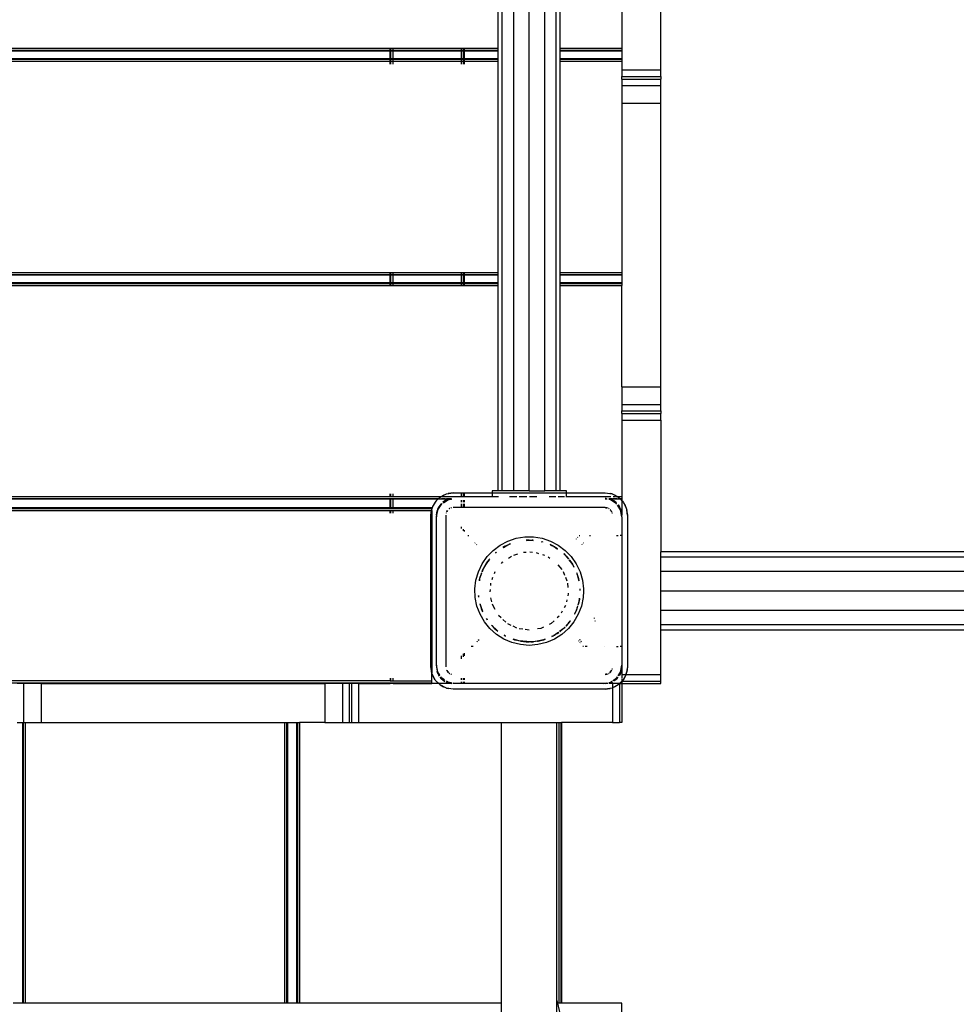
# Model space of a CAD drawing. Extents: x -3785 to 5594, y -2660 to 4071.
# Drawn here: x 2694 to 3199, y 1063 to 1595 of the extents above; entities that cross this region are included whole.
import ezdxf

# ---------------------------------------------------------------- set-up
doc = ezdxf.new("R2010")
doc.units = 0
doc.layers.get('0').update_dxf_attribs({"linetype": 'CONTINUOUS'})

# ---------------------------------------------------------------- blocks, each defined once
blk = doc.blocks.new('005279')
for p, q in [((2954.3, 1340.37), (2954.3, 1932.37)), ((2960.43, 1340.37), (2960.43, 1932.37)), ((2968.81, 1340.37), (2968.81, 1932.37)), ((2977.18, 1340.37), (2977.18, 1932.37)), ((2983.31, 1340.37), (2983.31, 1932.37)), ((3039.81, 1567.77), (3039.81, 1704.97)), ((2952.06, 1579.37), (2952.06, 1693.37)), ((2985.56, 1579.37), (2985.56, 1693.37)), ((3018.81, 1693.37), (3018.81, 1579.37)), ((2343.81, 1579.37), (2893.81, 1579.37)), ((2893.81, 1578.27), (2893.81, 1579.37)), ((2893.81, 1579.37), (2894.21, 1579.37)), ((2894.21, 1578.27), (2894.21, 1579.37)), ((2894.21, 1579.37), (2895.31, 1579.37)), ((2895.31, 1578.27), (2895.31, 1579.37)), ((2895.31, 1579.37), (2932.31, 1579.37)), ((2932.31, 1578.27), (2932.31, 1579.37)), ((2932.31, 1579.37), (2933.4, 1579.37)), ((2933.4, 1578.27), (2933.4, 1579.37)), ((2933.4, 1579.37), (2933.81, 1579.37)), ((2933.81, 1578.27), (2933.81, 1579.37)), ((2933.81, 1579.37), (2952.06, 1579.37)), ((2952.06, 1578.27), (2952.06, 1579.37)), ((2985.56, 1579.37), (3018.81, 1579.37)), ((2985.56, 1578.27), (2985.56, 1579.37)), ((3018.81, 1579.37), (3018.81, 1578.27)), ((2343.81, 1578.27), (2893.81, 1578.27)), ((2893.81, 1577.87), (2343.81, 1577.87)), ((2343.81, 1573.87), (2893.81, 1573.87)), ((2343.81, 1573.47), (2893.81, 1573.47)), ((2893.81, 1577.87), (2893.81, 1578.27)), ((2893.81, 1578.27), (2894.21, 1578.27)), ((2893.81, 1573.87), (2893.81, 1577.87)), ((2894.21, 1577.87), (2893.81, 1577.87)), ((2893.81, 1573.87), (2894.21, 1573.87)), ((2893.81, 1572.37), (2893.81, 1573.47)), ((2893.81, 1573.47), (2894.21, 1573.47)), ((2894.21, 1577.87), (2894.21, 1578.27)), ((2894.21, 1578.27), (2895.31, 1578.27)), ((2894.21, 1573.87), (2894.21, 1577.87)), ((2895.31, 1577.87), (2894.21, 1577.87)), ((2894.21, 1573.87), (2895.31, 1573.87)), ((2894.21, 1572.37), (2894.21, 1573.47)), ((2894.21, 1573.47), (2895.31, 1573.47)), ((2895.31, 1577.87), (2895.31, 1578.27)), ((2895.31, 1578.27), (2932.31, 1578.27)), ((2895.31, 1573.87), (2895.31, 1577.87)), ((2932.31, 1577.87), (2895.31, 1577.87)), ((2895.31, 1573.87), (2932.31, 1573.87)), ((2895.31, 1572.37), (2895.31, 1573.47)), ((2895.31, 1573.47), (2932.31, 1573.47)), ((2932.31, 1577.87), (2932.31, 1578.27)), ((2932.31, 1578.27), (2933.4, 1578.27)), ((2932.31, 1573.87), (2932.31, 1577.87)), ((2933.4, 1577.87), (2932.31, 1577.87)), ((2932.31, 1573.87), (2933.4, 1573.87)), ((2932.31, 1572.37), (2932.31, 1573.47)), ((2932.31, 1573.47), (2933.4, 1573.47)), ((2933.4, 1577.87), (2933.4, 1578.27)), ((2933.4, 1578.27), (2933.81, 1578.27)), ((2933.4, 1573.87), (2933.4, 1577.87)), ((2933.81, 1577.87), (2933.4, 1577.87)), ((2933.4, 1573.87), (2933.81, 1573.87)), ((2933.4, 1572.37), (2933.4, 1573.47)), ((2933.4, 1573.47), (2933.81, 1573.47)), ((2933.81, 1577.87), (2933.81, 1578.27)), ((2933.81, 1578.27), (2952.06, 1578.27)), ((2933.81, 1573.87), (2933.81, 1577.87)), ((2952.06, 1577.87), (2933.81, 1577.87)), ((2933.81, 1573.87), (2952.06, 1573.87)), ((2933.81, 1572.37), (2933.81, 1573.47)), ((2933.81, 1573.47), (2952.06, 1573.47)), ((2952.06, 1577.87), (2952.06, 1578.27)), ((2952.06, 1573.87), (2952.06, 1577.87)), ((2952.06, 1573.47), (2952.06, 1573.87)), ((2952.06, 1572.37), (2952.06, 1573.47)), ((2985.56, 1578.27), (3018.81, 1578.27)), ((2985.56, 1577.87), (2985.56, 1578.27)), ((3018.81, 1577.87), (2985.56, 1577.87)), ((2985.56, 1573.87), (2985.56, 1577.87)), ((2985.56, 1573.87), (3018.81, 1573.87)), ((2985.56, 1573.47), (2985.56, 1573.87)), ((2985.56, 1573.47), (3018.81, 1573.47)), ((2985.56, 1572.37), (2985.56, 1573.47)), ((3018.81, 1578.27), (3018.81, 1577.87)), ((3018.81, 1577.87), (3018.81, 1573.87)), ((3018.81, 1573.87), (3018.81, 1573.47)), ((3018.81, 1573.47), (3018.81, 1572.37)), ((2343.81, 1572.37), (2893.81, 1572.37)), ((2893.81, 1570.87), (2893.81, 1572.37)), ((2893.81, 1572.37), (2894.21, 1572.37)), ((2894.21, 1570.87), (2894.21, 1572.37)), ((2894.21, 1572.37), (2895.31, 1572.37)), ((2895.31, 1570.87), (2895.31, 1572.37)), ((2895.31, 1572.37), (2932.31, 1572.37)), ((2932.31, 1570.87), (2932.31, 1572.37)), ((2932.31, 1572.37), (2933.4, 1572.37)), ((2933.4, 1570.87), (2933.4, 1572.37)), ((2933.4, 1572.37), (2933.81, 1572.37)), ((2933.81, 1570.87), (2933.81, 1572.37)), ((2933.81, 1572.37), (2952.06, 1572.37)), ((2952.06, 1458.37), (2952.06, 1572.37)), ((2985.56, 1572.37), (3018.81, 1572.37)), ((2985.56, 1458.37), (2985.56, 1572.37)), ((3018.81, 1572.37), (3018.81, 1567.77)), ((3018.81, 1567.77), (3039.81, 1567.77)), ((3018.81, 1567.77), (3018.81, 1564.11)), ((3018.81, 1562.77), (3018.81, 1564.11)), ((3018.81, 1564.11), (3039.81, 1564.11)), ((3039.81, 1564.11), (3039.81, 1567.77)), ((3039.81, 1564.11), (3039.81, 1562.77)), ((3018.81, 1562.77), (3039.81, 1562.77)), ((3018.81, 1562.77), (3018.81, 1559.29)), ((3018.81, 1559.29), (3039.81, 1559.29)), ((3018.81, 1559.29), (3018.81, 1549.77)), ((3039.81, 1559.29), (3039.81, 1562.77)), ((3039.81, 1549.77), (3039.81, 1559.29)), ((3018.81, 1549.77), (3039.81, 1549.77)), ((3018.81, 1549.77), (3018.81, 1458.37)), ((3039.81, 1396.57), (3039.81, 1549.77)), ((2343.81, 1458.37), (2893.81, 1458.37)), ((2343.81, 1457.27), (2893.81, 1457.27)), ((2893.81, 1456.87), (2343.81, 1456.87)), ((2893.81, 1457.27), (2893.81, 1458.37)), ((2893.81, 1458.37), (2894.21, 1458.37)), ((2893.81, 1456.87), (2893.81, 1457.27)), ((2893.81, 1457.27), (2894.21, 1457.27)), ((2893.81, 1452.87), (2893.81, 1456.87)), ((2894.21, 1456.87), (2893.81, 1456.87)), ((2894.21, 1457.27), (2894.21, 1458.37)), ((2894.21, 1458.37), (2895.31, 1458.37)), ((2894.21, 1456.87), (2894.21, 1457.27)), ((2894.21, 1457.27), (2895.31, 1457.27)), ((2894.21, 1452.87), (2894.21, 1456.87)), ((2895.31, 1456.87), (2894.21, 1456.87)), ((2895.31, 1457.27), (2895.31, 1458.37)), ((2895.31, 1458.37), (2932.31, 1458.37)), ((2895.31, 1456.87), (2895.31, 1457.27)), ((2895.31, 1457.27), (2932.31, 1457.27)), ((2895.31, 1452.87), (2895.31, 1456.87)), ((2932.31, 1456.87), (2895.31, 1456.87)), ((2932.31, 1457.27), (2932.31, 1458.37)), ((2932.31, 1458.37), (2933.4, 1458.37)), ((2932.31, 1456.87), (2932.31, 1457.27)), ((2932.31, 1457.27), (2933.4, 1457.27)), ((2932.31, 1452.87), (2932.31, 1456.87)), ((2933.4, 1456.87), (2932.31, 1456.87)), ((2933.4, 1457.27), (2933.4, 1458.37)), ((2933.4, 1458.37), (2933.81, 1458.37)), ((2933.4, 1456.87), (2933.4, 1457.27)), ((2933.4, 1457.27), (2933.81, 1457.27)), ((2933.4, 1452.87), (2933.4, 1456.87)), ((2933.81, 1456.87), (2933.4, 1456.87)), ((2933.81, 1457.27), (2933.81, 1458.37)), ((2933.81, 1458.37), (2952.06, 1458.37)), ((2933.81, 1456.87), (2933.81, 1457.27)), ((2933.81, 1457.27), (2952.06, 1457.27)), ((2933.81, 1452.87), (2933.81, 1456.87)), ((2952.06, 1456.87), (2933.81, 1456.87)), ((2952.06, 1457.27), (2952.06, 1458.37)), ((2952.06, 1456.87), (2952.06, 1457.27)), ((2952.06, 1452.87), (2952.06, 1456.87)), ((2985.56, 1458.37), (3018.81, 1458.37)), ((2985.56, 1457.27), (2985.56, 1458.37)), ((2985.56, 1457.27), (3018.81, 1457.27)), ((2985.56, 1456.87), (2985.56, 1457.27)), ((3018.81, 1456.87), (2985.56, 1456.87)), ((2985.56, 1452.87), (2985.56, 1456.87)), ((3018.81, 1458.37), (3018.81, 1457.27)), ((3018.81, 1457.27), (3018.81, 1456.87)), ((3018.81, 1456.87), (3018.81, 1452.87)), ((2343.81, 1452.87), (2893.81, 1452.87)), ((2343.81, 1452.47), (2893.81, 1452.47)), ((2343.81, 1451.37), (2893.81, 1451.37)), ((2893.81, 1452.47), (2893.81, 1452.87)), ((2893.81, 1452.87), (2894.21, 1452.87)), ((2893.81, 1451.37), (2893.81, 1452.47)), ((2893.81, 1452.47), (2894.21, 1452.47)), ((2893.81, 1451.37), (2894.21, 1451.37)), ((2894.21, 1452.47), (2894.21, 1452.87)), ((2894.21, 1452.87), (2895.31, 1452.87)), ((2894.21, 1451.37), (2894.21, 1452.47)), ((2894.21, 1452.47), (2895.31, 1452.47)), ((2894.21, 1451.37), (2895.31, 1451.37)), ((2895.31, 1452.47), (2895.31, 1452.87)), ((2895.31, 1452.87), (2932.31, 1452.87)), ((2895.31, 1451.37), (2895.31, 1452.47)), ((2895.31, 1452.47), (2932.31, 1452.47)), ((2895.31, 1451.37), (2932.31, 1451.37)), ((2932.31, 1452.47), (2932.31, 1452.87)), ((2932.31, 1452.87), (2933.4, 1452.87)), ((2932.31, 1451.37), (2932.31, 1452.47)), ((2932.31, 1452.47), (2933.4, 1452.47)), ((2932.31, 1451.37), (2933.4, 1451.37)), ((2933.4, 1452.47), (2933.4, 1452.87)), ((2933.4, 1452.87), (2933.81, 1452.87)), ((2933.4, 1451.37), (2933.4, 1452.47)), ((2933.4, 1452.47), (2933.81, 1452.47)), ((2933.4, 1451.37), (2933.81, 1451.37)), ((2933.81, 1452.47), (2933.81, 1452.87)), ((2933.81, 1452.87), (2952.06, 1452.87)), ((2933.81, 1451.37), (2933.81, 1452.47)), ((2933.81, 1452.47), (2952.06, 1452.47)), ((2933.81, 1451.37), (2952.06, 1451.37)), ((2952.06, 1452.47), (2952.06, 1452.87)), ((2952.06, 1451.37), (2952.06, 1452.47)), ((2952.06, 1340.37), (2952.06, 1451.37)), ((2985.56, 1452.87), (3018.81, 1452.87)), ((2985.56, 1452.47), (2985.56, 1452.87)), ((2985.56, 1452.47), (3018.81, 1452.47)), ((2985.56, 1451.37), (2985.56, 1452.47)), ((2985.56, 1451.37), (3018.81, 1451.37)), ((2985.56, 1340.37), (2985.56, 1451.37)), ((3018.81, 1452.87), (3018.81, 1452.47)), ((3018.81, 1452.47), (3018.81, 1451.37)), ((3018.81, 1396.57), (3018.81, 1451.37)), ((3018.81, 1396.57), (3039.81, 1396.57)), ((3018.81, 1396.57), (3018.81, 1387.05)), ((3039.81, 1387.05), (3039.81, 1396.57)), ((3018.81, 1387.05), (3039.81, 1387.05)), ((3018.81, 1387.05), (3018.81, 1383.57)), ((3018.81, 1382.23), (3018.81, 1383.57)), ((3018.81, 1383.57), (3039.81, 1383.57)), ((3018.81, 1382.23), (3039.81, 1382.23)), ((3018.81, 1382.23), (3018.81, 1378.57)), ((3039.81, 1383.57), (3039.81, 1387.05)), ((3039.81, 1383.57), (3039.81, 1382.23)), ((3039.81, 1378.57), (3039.81, 1382.23)), ((3018.81, 1378.57), (3039.81, 1378.57)), ((3018.81, 1378.57), (3018.81, 1337.37)), ((3039.81, 1378.57), (3039.81, 1307.52)), ((2952.06, 1340.37), (2948.88, 1340.37)), ((2948.88, 1340.37), (2948.88, 1339.37)), ((2954.3, 1340.37), (2952.06, 1340.37)), ((2960.43, 1340.37), (2954.3, 1340.37)), ((2968.81, 1340.37), (2960.43, 1340.37)), ((2968.81, 1340.37), (2977.18, 1340.37)), ((2983.31, 1340.37), (2977.18, 1340.37)), ((2985.56, 1340.37), (2983.31, 1340.37)), ((2988.88, 1340.37), (2985.56, 1340.37)), ((2988.88, 1339.37), (2988.88, 1340.37)), ((2343.81, 1337.37), (2893.81, 1337.37)), ((2343.81, 1336.27), (2893.81, 1336.27)), ((2893.81, 1335.87), (2343.81, 1335.87)), ((2893.81, 1337.37), (2893.81, 1338.87)), ((2893.81, 1337.37), (2894.21, 1337.37)), ((2893.81, 1335.87), (2893.81, 1336.27)), ((2893.81, 1336.27), (2894.21, 1336.27)), ((2893.81, 1331.37), (2893.81, 1335.87)), ((2894.21, 1335.87), (2893.81, 1335.87)), ((2894.21, 1337.37), (2894.21, 1338.87)), ((2894.21, 1337.37), (2895.31, 1337.37)), ((2894.21, 1335.87), (2894.21, 1336.27)), ((2894.21, 1336.27), (2895.31, 1336.27)), ((2894.21, 1331.37), (2894.21, 1335.87)), ((2895.31, 1335.87), (2894.21, 1335.87)), ((2895.31, 1337.37), (2895.31, 1338.87)), ((2895.31, 1337.37), (2921.24, 1337.37)), ((2895.31, 1335.87), (2895.31, 1336.27)), ((2895.31, 1336.27), (2919.84, 1336.27)), ((2895.31, 1331.37), (2895.31, 1335.87)), ((2919.44, 1335.87), (2895.31, 1335.87)), ((2916.39, 1331.08), (2918.1, 1334.42)), ((2918.1, 1334.42), (2916.99, 1332.58)), ((2918.1, 1334.42), (2919.54, 1335.87)), ((2918.42, 1334.85), (2918.1, 1334.42)), ((2918.42, 1334.85), (2919.44, 1335.87)), ((2919.44, 1335.87), (2919.84, 1336.27)), ((2919.54, 1335.87), (2919.44, 1335.87)), ((2919.54, 1335.87), (2919.95, 1336.27)), ((2924.91, 1335.87), (2919.54, 1335.87)), ((2919.84, 1336.27), (2920.32, 1336.75)), ((2919.84, 1336.27), (2919.95, 1336.27)), ((2919.95, 1336.27), (2920.75, 1337.08)), ((2919.95, 1336.27), (2920.71, 1336.27)), ((2920.32, 1336.75), (2920.75, 1337.08)), ((2920.75, 1337.08), (2921.24, 1337.37)), ((2921.24, 1337.37), (2921.32, 1337.37)), ((2921.32, 1337.37), (2924.1, 1338.78)), ((2921.32, 1337.37), (2922.6, 1338.18)), ((2921.32, 1337.37), (2932.31, 1337.37)), ((2921.56, 1336.27), (2923.52, 1336.27)), ((2922.24, 1334.35), (2923.31, 1335.16)), ((2924.36, 1335.68), (2922.28, 1334.29)), ((2922.54, 1333.98), (2924.98, 1335.61)), ((2922.6, 1338.18), (2924.1, 1338.78)), ((2924.36, 1335.68), (2923.31, 1335.16)), ((2924.1, 1338.78), (2927.81, 1339.37)), ((2924.1, 1338.78), (2925.13, 1339.07)), ((2924.19, 1336.27), (2926.43, 1336.27)), ((2925.29, 1335.87), (2924.36, 1335.68)), ((2924.36, 1335.68), (2924.91, 1335.87)), ((2924.91, 1335.87), (2925.48, 1336.06)), ((2925.29, 1335.87), (2924.91, 1335.87)), ((2924.98, 1335.61), (2926.29, 1335.87)), ((2927.81, 1339.37), (2925.13, 1339.07)), ((2926.64, 1336.14), (2925.29, 1335.87)), ((2926.29, 1335.87), (2925.29, 1335.87)), ((2926.54, 1336.2), (2925.48, 1336.06)), ((2926.29, 1335.87), (2926.87, 1335.98)), ((2927.05, 1335.87), (2926.29, 1335.87)), ((2927.81, 1339.37), (2948.88, 1339.37)), ((2932.31, 1337.37), (2932.31, 1338.87)), ((2932.31, 1337.37), (2933.4, 1337.37)), ((2932.31, 1334.4), (2932.31, 1335.37)), ((2933.4, 1337.37), (2933.4, 1338.87)), ((2933.4, 1337.37), (2933.81, 1337.37)), ((2933.4, 1334.4), (2933.4, 1335.37)), ((2933.81, 1337.37), (2933.81, 1338.87)), ((2933.81, 1337.37), (2948.88, 1337.37)), ((2933.81, 1334.4), (2933.81, 1335.37)), ((2948.88, 1339.37), (2948.88, 1337.37)), ((2948.88, 1339.37), (2988.88, 1339.37)), ((2948.88, 1337.37), (2948.88, 1337.03)), ((2948.88, 1337.37), (2952.17, 1337.37)), ((2958.17, 1337.37), (2962.12, 1337.37)), ((2963.44, 1337.37), (2967.52, 1337.37)), ((2968.88, 1337.37), (2972.96, 1337.37)), ((2979.58, 1337.37), (2983.26, 1337.37)), ((2984.49, 1337.37), (2987.78, 1337.37)), ((2988.88, 1337.37), (2988.88, 1339.37)), ((2988.88, 1339.37), (3009.81, 1339.37)), ((2988.88, 1337.37), (3012.83, 1337.37)), ((2988.88, 1337.03), (2988.88, 1337.37)), ((3009.81, 1339.37), (3013.51, 1338.78)), ((3009.81, 1339.37), (3012.48, 1339.07)), ((3010.3, 1336.27), (3009.81, 1336.37)), ((3009.81, 1336.27), (3010.3, 1336.27)), ((3010.82, 1335.97), (3009.81, 1336.17)), ((3010.91, 1335.87), (3009.81, 1335.87)), ((3010.3, 1336.27), (3010.53, 1336.27)), ((3010.58, 1336.21), (3010.3, 1336.27)), ((3012.63, 1335.61), (3011.73, 1335.79)), ((3012.32, 1335.87), (3011.75, 1335.87)), ((3012.32, 1335.87), (3011.77, 1335.98)), ((3011.8, 1336.11), (3012.13, 1336.06)), ((3011.84, 1336.27), (3013.81, 1336.27)), ((3012.7, 1335.87), (3012.13, 1336.06)), ((3013.25, 1335.68), (3012.32, 1335.87)), ((3012.7, 1335.87), (3012.32, 1335.87)), ((3013.51, 1338.78), (3012.48, 1339.07)), ((3015.88, 1333.44), (3012.63, 1335.61)), ((3013.25, 1335.68), (3012.7, 1335.87)), ((3018.07, 1335.87), (3012.7, 1335.87)), ((3015.92, 1333.9), (3013.25, 1335.68)), ((3013.25, 1335.68), (3014.31, 1335.16)), ((3013.51, 1338.78), (3015.01, 1338.18)), ((3013.51, 1338.78), (3016.29, 1337.37)), ((3014.09, 1336.27), (3016.31, 1336.27)), ((3014.11, 1337.37), (3015.38, 1337.37)), ((3015.92, 1333.93), (3014.31, 1335.16)), ((3016.29, 1337.37), (3015.01, 1338.18)), ((3015.79, 1337.37), (3016.29, 1337.37)), ((3016.29, 1337.37), (3016.37, 1337.37)), ((3016.37, 1337.37), (3018.81, 1337.37)), ((3016.37, 1337.37), (3016.86, 1337.08)), ((3017.29, 1336.75), (3016.86, 1337.08)), ((3016.86, 1337.08), (3017.66, 1336.27)), ((3016.9, 1336.27), (3017.66, 1336.27)), ((3017.29, 1336.75), (3017.77, 1336.27)), ((3017.66, 1336.27), (3017.77, 1336.27)), ((3017.66, 1336.27), (3018.07, 1335.87)), ((3017.77, 1336.27), (3018.81, 1336.27)), ((3017.77, 1336.27), (3018.17, 1335.87)), ((3018.07, 1335.87), (3018.81, 1335.13)), ((3018.17, 1335.87), (3018.07, 1335.87)), ((3018.17, 1335.87), (3018.81, 1335.23)), ((3018.81, 1335.87), (3018.17, 1335.87)), ((3018.81, 1337.37), (3018.81, 1336.27)), ((3018.81, 1336.27), (3018.81, 1335.87)), ((3018.81, 1335.87), (3018.81, 1335.23)), ((3018.81, 1335.23), (3019.19, 1334.85)), ((3018.81, 1335.23), (3018.81, 1335.13)), ((3018.81, 1335.13), (3019.51, 1334.42)), ((3018.81, 1335.13), (3018.81, 1327.37)), ((3019.19, 1334.85), (3019.51, 1334.42)), ((3019.51, 1334.42), (3019.76, 1333.95)), ((2343.81, 1331.37), (2893.81, 1331.37)), ((2343.81, 1330.97), (2893.81, 1330.97)), ((2343.81, 1329.87), (2893.81, 1329.87)), ((2893.81, 1330.97), (2893.81, 1331.37)), ((2893.81, 1331.37), (2894.21, 1331.37)), ((2893.81, 1330.97), (2894.21, 1330.97)), ((2893.81, 1328.37), (2893.81, 1329.87)), ((2893.81, 1329.87), (2894.21, 1329.87)), ((2894.21, 1330.97), (2894.21, 1331.37)), ((2894.21, 1331.37), (2895.31, 1331.37)), ((2894.21, 1330.97), (2895.31, 1330.97)), ((2894.21, 1328.37), (2894.21, 1329.87)), ((2894.21, 1329.87), (2895.31, 1329.87)), ((2895.31, 1330.97), (2895.31, 1331.37)), ((2895.31, 1331.37), (2916.31, 1331.37)), ((2895.31, 1330.97), (2916.31, 1330.97)), ((2895.31, 1328.37), (2895.31, 1329.87)), ((2895.31, 1329.87), (2916.09, 1329.87)), ((2915.81, 1327.37), (2916.2, 1329.87)), ((2915.81, 1327.37), (2916.09, 1329.87)), ((2916.09, 1329.87), (2916.11, 1330.04)), ((2916.09, 1329.87), (2916.2, 1329.87)), ((2916.31, 1330.76), (2916.11, 1330.04)), ((2916.2, 1329.87), (2916.31, 1330.53)), ((2916.2, 1329.87), (2916.31, 1329.87)), ((2916.31, 1331.37), (2916.31, 1330.97)), ((2916.39, 1331.08), (2916.31, 1330.76)), ((2916.31, 1330.76), (2916.31, 1330.97)), ((2916.31, 1330.53), (2916.31, 1330.76)), ((2916.31, 1329.87), (2916.31, 1330.53)), ((2916.31, 1329.87), (2916.31, 1242.21)), ((2916.39, 1331.08), (2916.99, 1332.58)), ((2919.49, 1330.81), (2918.81, 1327.37)), ((2918.81, 1326.37), (2919.57, 1330.2)), ((2918.81, 1327.37), (2919.11, 1329.7)), ((2919.49, 1330.81), (2919.11, 1329.7)), ((2921.27, 1333.48), (2919.49, 1330.81)), ((2919.49, 1330.81), (2920.01, 1331.87)), ((2919.57, 1330.2), (2921.73, 1333.44)), ((2921.25, 1333.48), (2920.01, 1331.87)), ((2921.73, 1333.44), (2921.88, 1333.54)), ((2924.34, 1329.37), (2924.22, 1329.08)), ((2924.25, 1329.05), (2924.22, 1329.08)), ((2924.7, 1329.84), (2924.34, 1329.37)), ((2924.34, 1329.37), (2924.75, 1329.78)), ((2925.73, 1330.76), (2925.62, 1330.69)), ((2925.73, 1330.76), (2925.81, 1330.83)), ((2925.81, 1330.83), (2925.88, 1330.85)), ((2925.93, 1330.88), (2925.88, 1330.85)), ((2926.77, 1331.23), (2926.54, 1331.14)), ((2926.84, 1331.24), (2926.77, 1331.23)), ((2932.31, 1331.37), (2927.81, 1331.37)), ((2932.31, 1331.37), (2932.31, 1333.44)), ((2933.4, 1331.37), (2932.31, 1331.37)), ((2933.4, 1331.37), (2933.4, 1333.44)), ((2933.81, 1331.37), (2933.4, 1331.37)), ((2933.81, 1331.37), (2933.81, 1333.44)), ((3009.81, 1331.37), (2933.81, 1331.37)), ((3009.81, 1331.37), (3010.59, 1331.16)), ((3010.68, 1331.25), (3009.81, 1331.37)), ((3010.84, 1331.23), (3010.77, 1331.24)), ((3011.07, 1331.14), (3010.84, 1331.23)), ((3011.73, 1330.85), (3011.68, 1330.88)), ((3011.73, 1330.85), (3011.81, 1330.83)), ((3011.81, 1330.83), (3011.88, 1330.76)), ((3012, 1330.69), (3011.88, 1330.76)), ((3012.63, 1330.2), (3012.48, 1330.31)), ((3012.75, 1330.05), (3012.63, 1330.2)), ((3012.86, 1329.78), (3013.13, 1329.56)), ((3013.13, 1329.56), (3012.91, 1329.84)), ((3013.13, 1329.56), (3013.2, 1329.44)), ((3013.29, 1329.3), (3013.32, 1329.25)), ((3013.39, 1329.08), (3013.32, 1329.25)), ((3013.39, 1329.08), (3013.36, 1329.05)), ((3015.97, 1333.29), (3015.88, 1333.44)), ((3018.04, 1330.2), (3016.41, 1332.64)), ((3018.12, 1330.81), (3016.73, 1332.89)), ((3016.78, 1332.93), (3017.6, 1331.87)), ((3018.12, 1330.81), (3017.6, 1331.87)), ((3018.81, 1326.37), (3018.04, 1330.2)), ((3018.81, 1327.37), (3018.12, 1330.81)), ((3018.12, 1330.81), (3018.5, 1329.7)), ((3018.81, 1327.37), (3018.5, 1329.7)), ((3019.76, 1333.95), (3020.62, 1332.58)), ((3020.49, 1332.51), (3021.22, 1331.08)), ((3020.62, 1332.58), (3021.22, 1331.08)), ((3021.22, 1331.08), (3021.81, 1327.37)), ((3021.22, 1331.08), (3021.5, 1330.04)), ((3021.81, 1327.37), (3021.5, 1330.04)), ((2915.81, 1245.37), (2915.81, 1327.37)), ((2918.81, 1327.37), (2918.81, 1326.37)), ((2918.81, 1246.37), (2918.81, 1326.37)), ((2923.81, 1327.37), (2923.81, 1245.37)), ((2923.94, 1328.4), (2923.93, 1328.34)), ((2924.04, 1328.63), (2923.94, 1328.4)), ((3013.67, 1328.4), (3013.57, 1328.64)), ((3013.68, 1328.33), (3013.67, 1328.4)), ((3018.81, 1326.37), (3018.81, 1327.37)), ((3018.81, 1326.37), (3018.81, 1316.37)), ((3021.81, 1327.37), (3021.81, 1245.37)), ((2932.31, 1320.15), (2932.31, 1320.98)), ((2933.4, 1318.93), (2933.4, 1319.7)), ((2933.81, 1318.49), (2933.81, 1319.23)), ((2935.73, 1316.37), (2936.26, 1316.37)), ((2953.13, 1311.16), (2957.31, 1313.35)), ((2957.31, 1313.35), (2961.79, 1314.85)), ((2961.79, 1314.85), (2966.45, 1315.6)), ((2966.45, 1315.6), (2971.16, 1315.6)), ((2967.21, 1313.82), (2967.14, 1313.81)), ((2968.81, 1313.81), (2967.21, 1313.82)), ((2967.27, 1313.75), (2968.81, 1313.81)), ((2967.47, 1313.65), (2969.62, 1313.78)), ((2968.81, 1313.81), (2969.62, 1313.78)), ((2969.62, 1313.78), (2970.4, 1313.82)), ((2969.62, 1313.78), (2971.01, 1313.72)), ((2971.02, 1313.75), (2970.4, 1313.82)), ((2970.4, 1313.82), (2971.01, 1313.72)), ((2971.16, 1315.6), (2975.82, 1314.85)), ((2975.36, 1312.95), (2975.54, 1312.97)), ((2975.38, 1313.03), (2975.54, 1312.97)), ((2975.96, 1312.89), (2975.54, 1312.97)), ((2975.82, 1314.85), (2980.3, 1313.35)), ((2980.3, 1313.35), (2984.48, 1311.16)), ((2994.08, 1314.55), (2994.23, 1314.43)), ((2995.06, 1315.29), (2994.89, 1315.42)), ((2995.78, 1316.37), (2996.12, 1316.37)), ((3001.35, 1316.37), (3001.88, 1316.37)), ((3015.88, 1316.37), (3016.84, 1316.37)), ((3018.81, 1316.37), (3017.81, 1316.37)), ((3018.81, 1316.37), (3018.81, 1256.37)), ((2939.68, 1312.38), (2939.52, 1312.18)), ((2940.33, 1311.28), (2940.47, 1311.46)), ((2946.09, 1304.92), (2949.36, 1308.32)), ((2949.36, 1308.32), (2953.13, 1311.16)), ((2955.06, 1310.18), (2954.62, 1309.9)), ((2954.73, 1309.9), (2955.74, 1310.51)), ((2954.95, 1309.91), (2957.31, 1311.27)), ((2955.74, 1310.51), (2955.06, 1310.18)), ((2955.74, 1310.51), (2957.31, 1311.27)), ((2957.31, 1311.27), (2957.78, 1311.5)), ((2957.78, 1311.5), (2958.69, 1311.85)), ((2957.78, 1311.5), (2957.91, 1311.62)), ((2958.59, 1311.87), (2957.91, 1311.62)), ((2958.59, 1311.87), (2958.69, 1311.85)), ((2975.96, 1312.89), (2976.01, 1312.83)), ((2981.87, 1310.51), (2980.11, 1311.41)), ((2980.26, 1311.21), (2980.3, 1311.16)), ((2980.3, 1311.16), (2981.87, 1310.51)), ((2981.87, 1310.51), (2982.01, 1310.42)), ((2982.56, 1310.18), (2982.01, 1310.42)), ((2982.01, 1310.42), (2983.15, 1309.74)), ((2982.56, 1310.18), (2983.15, 1309.74)), ((2983.15, 1309.74), (2984.1, 1309.03)), ((2984, 1309.23), (2983.15, 1309.74)), ((2984, 1309.23), (2984.02, 1309.2)), ((2984.48, 1311.16), (2988.25, 1308.32)), ((2988.25, 1308.32), (2991.52, 1304.92)), ((2997.14, 1311.46), (2997.28, 1311.28)), ((2998.09, 1312.18), (2997.93, 1312.38)), ((2943.41, 1301.03), (2946.09, 1304.92)), ((2944.67, 1299.43), (2947.15, 1303.23)), ((2945.83, 1301.38), (2947.15, 1303.23)), ((2947.15, 1303.23), (2945.83, 1301.48)), ((2947.15, 1303.23), (2947.27, 1303.38)), ((2947.52, 1303.75), (2947.27, 1303.38)), ((2947.27, 1303.38), (2947.56, 1303.71)), ((2951.07, 1307.33), (2950.59, 1306.93)), ((2950.66, 1306.85), (2951.22, 1307.35)), ((2950.68, 1306.82), (2951.22, 1307.35)), ((2951.22, 1307.35), (2951.25, 1307.36)), ((2957.62, 1304.06), (2959.3, 1305.2)), ((2960.56, 1305.71), (2962.71, 1306.37)), ((2965.69, 1307.29), (2967.11, 1307.39)), ((2969.1, 1307.5), (2970.5, 1307.39)), ((2972.55, 1307.1), (2973.82, 1306.71)), ((2975.93, 1306.06), (2977.05, 1305.71)), ((2978.96, 1304.76), (2979.99, 1304.06)), ((2987.68, 1306.37), (2987.45, 1306.56)), ((2987.46, 1306.53), (2987.48, 1306.47)), ((2987.48, 1306.47), (2987.68, 1306.37)), ((2987.48, 1306.47), (2988.17, 1305.78)), ((2987.68, 1306.37), (2988.17, 1305.78)), ((2988.17, 1305.78), (2989.96, 1303.65)), ((2988.17, 1305.78), (2989, 1304.96)), ((2989, 1304.96), (2990, 1303.67)), ((2989.87, 1304.05), (2989, 1304.96)), ((2990.09, 1303.75), (2989.87, 1304.05)), ((2991.78, 1301.48), (2990.46, 1303.26)), ((2990.49, 1303.01), (2991.78, 1301.48)), ((2990.49, 1303.01), (2991.78, 1301.38)), ((2991.52, 1304.92), (2994.2, 1301.03)), ((3039.81, 1304.69), (3039.81, 1307.52)), ((3350.24, 1307.52), (3039.81, 1307.52)), ((3039.81, 1296.94), (3039.81, 1304.69)), ((4081.35, 1304.69), (3039.81, 1304.69)), ((2941.38, 1296.77), (2943.41, 1301.03)), ((2943.41, 1296.72), (2943.67, 1297.39)), ((2943.55, 1296.83), (2943.98, 1298.02)), ((2943.67, 1297.39), (2943.98, 1298.02)), ((2943.98, 1298.02), (2944.57, 1299.24)), ((2943.98, 1298.02), (2944.23, 1298.71)), ((2944.57, 1299.24), (2944.23, 1298.71)), ((2944.67, 1299.43), (2944.57, 1299.24)), ((2945.83, 1301.48), (2944.67, 1299.43)), ((2944.67, 1299.43), (2945.83, 1301.38)), ((2953.91, 1301.23), (2954.42, 1301.87)), ((2954.42, 1301.87), (2954.82, 1302.15)), ((2984.26, 1300.53), (2986.34, 1297.93)), ((2992.11, 1300.83), (2991.78, 1301.48)), ((2991.78, 1301.38), (2992.11, 1300.83)), ((2992.89, 1299.57), (2992.11, 1300.83)), ((2992.11, 1300.83), (2992.88, 1299.29)), ((2992.89, 1299.57), (2992.89, 1299.53)), ((2994.2, 1301.03), (2996.23, 1296.77)), ((2939.5, 1287.55), (2940.07, 1292.24)), ((2940.07, 1292.24), (2941.38, 1296.77)), ((2942.05, 1292.71), (2941.9, 1291.86)), ((2941.95, 1291.85), (2942.05, 1292.71)), ((2941.99, 1291.84), (2942.2, 1293.11)), ((2942.05, 1292.71), (2942.2, 1293.11)), ((2942.2, 1293.11), (2942.25, 1293.26)), ((2942.25, 1293.26), (2943.26, 1296.06)), ((2942.25, 1293.26), (2942.85, 1295.28)), ((2942.85, 1295.28), (2943.16, 1296.09)), ((2942.96, 1295.77), (2942.85, 1295.28)), ((2943.11, 1296.11), (2942.96, 1295.77)), ((2943.41, 1296.72), (2943.35, 1296.67)), ((2948.81, 1292.67), (2949.25, 1293.79)), ((2950.03, 1295.78), (2950.49, 1296.94)), ((2987.12, 1296.94), (2987.94, 1294.87)), ((2988.36, 1293.79), (2989.12, 1291.84)), ((2994.45, 1296.09), (2994.76, 1295.28)), ((2994.65, 1295.77), (2994.5, 1296.11)), ((2994.76, 1295.28), (2994.65, 1295.77)), ((2994.76, 1295.28), (2995.41, 1293.11)), ((2994.76, 1295.28), (2995.58, 1291.84)), ((2995.41, 1293.11), (2995.62, 1291.84)), ((2995.56, 1292.71), (2995.41, 1293.11)), ((2995.71, 1291.86), (2995.56, 1292.71)), ((2996.23, 1296.77), (2997.54, 1292.24)), ((2997.54, 1292.24), (2998.11, 1287.55)), ((3039.81, 1286.37), (3039.81, 1296.94)), ((4089.09, 1296.94), (3039.81, 1296.94)), ((2939.69, 1282.83), (2939.5, 1287.55)), ((2947.8, 1285.96), (2947.9, 1287.21)), ((2948.06, 1289.38), (2948.15, 1290.59)), ((2989.46, 1290.59), (2989.63, 1288.35)), ((2996.12, 1287.47), (2996.16, 1286.67)), ((2996.16, 1286.67), (2996.12, 1286.6)), ((2996.16, 1287.47), (2996.16, 1286.67)), ((2996.27, 1286.89), (2996.24, 1287.47)), ((2998.11, 1287.55), (2998.13, 1286.37)), ((2940.63, 1278.21), (2939.69, 1282.83)), ((2941.46, 1283.63), (2941.49, 1283.18)), ((2941.49, 1283.18), (2941.51, 1283.06)), ((2941.58, 1283.06), (2941.5, 1283.72)), ((2941.69, 1283.08), (2941.59, 1283.93)), ((2948.68, 1280.54), (2948.19, 1282.69)), ((2989.18, 1281.65), (2988.93, 1280.54)), ((2989.9, 1284.79), (2989.68, 1283.83)), ((2989.87, 1285.18), (2989.9, 1284.79)), ((2995.93, 1282.38), (2995.07, 1278.76)), ((2995.87, 1281.85), (2995.41, 1279.63)), ((2995.56, 1280.03), (2995.87, 1281.85)), ((2995.87, 1281.85), (2995.99, 1282.47)), ((2995.93, 1282.38), (2995.87, 1281.85)), ((2997.92, 1282.83), (2996.98, 1278.21)), ((2998.13, 1286.37), (2997.92, 1282.83)), ((3039.81, 1275.79), (3039.81, 1286.37)), ((4091.93, 1286.37), (3039.81, 1286.37)), ((2942.31, 1273.8), (2940.63, 1278.21)), ((2942.26, 1279.3), (2942.28, 1279.38)), ((2942.26, 1279.3), (2942.96, 1276.96)), ((2943.76, 1275.33), (2942.26, 1279.3)), ((2943.67, 1275.34), (2942.26, 1279.3)), ((2942.96, 1276.96), (2943.67, 1275.34)), ((2949.12, 1278.64), (2948.98, 1279.25)), ((2950.42, 1276.38), (2949.12, 1278.64)), ((2988.47, 1278.61), (2987.76, 1277.37)), ((2994.3, 1276.28), (2993.17, 1273.93)), ((2994.3, 1276.28), (2993.94, 1275.34)), ((2994.76, 1277.46), (2994.3, 1276.28)), ((2994.3, 1276.28), (2994.65, 1276.96)), ((2994.65, 1276.96), (2994.76, 1277.46)), ((2994.9, 1278.05), (2994.76, 1277.46)), ((2994.9, 1278.05), (2995, 1278.14)), ((2995.41, 1279.63), (2995.14, 1278.74)), ((2995.18, 1278.73), (2995.41, 1279.63)), ((2996.98, 1278.21), (2995.3, 1273.8)), ((2995.41, 1279.63), (2995.56, 1280.03)), ((3039.81, 1268.05), (3039.81, 1275.79)), ((4089.09, 1275.79), (3039.81, 1275.79)), ((2944.67, 1269.71), (2942.31, 1273.8)), ((2943.74, 1275.2), (2943.67, 1275.34)), ((2943.74, 1275.2), (2943.74, 1275.16)), ((2946.32, 1270.85), (2945.84, 1271.58)), ((2946.24, 1270.79), (2945.86, 1271.31)), ((2945.87, 1271.2), (2946.2, 1270.76)), ((2952.27, 1273.18), (2952.25, 1273.22)), ((2953.7, 1271.86), (2952.27, 1273.18)), ((2956.17, 1269.56), (2954.53, 1271.08)), ((2984.89, 1272.76), (2983.91, 1271.86)), ((2986.65, 1275.44), (2986.07, 1274.45)), ((2995.3, 1273.8), (2992.94, 1269.71)), ((2993.17, 1273.93), (2993.1, 1273.88)), ((2993.94, 1275.34), (2993.17, 1273.93)), ((2993.41, 1274.09), (2993.94, 1275.34)), ((3003.91, 1271.83), (3003.78, 1271.59)), ((3003.93, 1271.9), (3003.91, 1271.83)), ((2947.65, 1266.05), (2944.67, 1269.71)), ((2951.19, 1262.92), (2947.65, 1266.05)), ((2951.79, 1264.87), (2948.55, 1267.93)), ((2948.61, 1267.78), (2948.57, 1267.83)), ((2948.58, 1267.8), (2948.61, 1267.78)), ((2951.79, 1264.87), (2948.61, 1267.78)), ((2948.61, 1267.78), (2949.93, 1266.37)), ((2949.93, 1266.37), (2951.83, 1264.77)), ((2959.08, 1267.84), (2957.24, 1268.72)), ((2962.13, 1266.37), (2960.11, 1267.34)), ((2965.45, 1265.72), (2963.38, 1266.04)), ((2968.81, 1265.22), (2966.6, 1265.55)), ((2975.04, 1266.16), (2973.34, 1265.9)), ((2976.57, 1266.9), (2975.04, 1266.16)), ((2980.72, 1268.89), (2979.66, 1268.38)), ((2982.29, 1270.36), (2980.72, 1268.89)), ((2987.17, 1265.99), (2985.21, 1264.53)), ((2987.17, 1265.99), (2985.66, 1264.71)), ((2989.96, 1266.05), (2986.42, 1262.92)), ((2987.39, 1266.18), (2987.17, 1265.99)), ((2988.12, 1266.89), (2987.39, 1266.18)), ((2987.68, 1266.37), (2987.39, 1266.18)), ((2988.12, 1266.89), (2987.68, 1266.37)), ((2988.12, 1266.89), (2988.19, 1266.91)), ((2990.89, 1270.2), (2988.55, 1267.41)), ((2989, 1267.78), (2988.58, 1267.37)), ((2988.61, 1267.35), (2989, 1267.78)), ((2990.46, 1269.51), (2989, 1267.78)), ((2989, 1267.78), (2989.87, 1268.69)), ((2989.87, 1268.69), (2990.46, 1269.51)), ((2992.94, 1269.71), (2989.96, 1266.05)), ((2990.98, 1270.24), (2990.46, 1269.51)), ((2990.98, 1270.24), (2991.04, 1270.27)), ((3004.35, 1270.11), (3004.5, 1270.39)), ((3039.81, 1265.22), (3039.81, 1268.05)), ((4081.35, 1268.05), (3039.81, 1268.05)), ((4070.78, 1265.22), (3039.81, 1265.22)), ((3039.81, 1241.37), (3039.81, 1265.22)), ((2941.73, 1259.74), (2941.44, 1260.11)), ((2955.18, 1260.4), (2951.19, 1262.92)), ((2959.52, 1258.55), (2955.18, 1260.4)), ((2956.1, 1262.16), (2955.35, 1262.6)), ((2955.52, 1262.32), (2955.48, 1262.39)), ((2955.52, 1262.32), (2955.74, 1262.23)), ((2956.06, 1262.08), (2955.74, 1262.23)), ((2955.74, 1262.23), (2956.04, 1262.06)), ((2960.11, 1260.32), (2960.92, 1260.02)), ((2962.07, 1259.76), (2960.12, 1260.35)), ((2963.29, 1259.51), (2960.15, 1260.45)), ((2960.92, 1260.02), (2962.07, 1259.76)), ((2975.97, 1259.9), (2971.07, 1259.02)), ((2975.97, 1259.9), (2975.54, 1259.76)), ((2977.49, 1260.37), (2975.97, 1259.9)), ((2975.97, 1259.9), (2976.69, 1260.02)), ((2977.49, 1260.37), (2976.69, 1260.02)), ((2976.69, 1260.02), (2977.5, 1260.32)), ((2982.43, 1260.4), (2978.09, 1258.55)), ((2980.85, 1261.78), (2980.78, 1261.79)), ((2981.87, 1262.23), (2980.85, 1261.78)), ((2981.01, 1261.78), (2981.87, 1262.23)), ((2982.01, 1262.32), (2981.87, 1262.23)), ((2983.15, 1263), (2982.01, 1262.32)), ((2982.01, 1262.32), (2982.56, 1262.55)), ((2986.42, 1262.92), (2982.43, 1260.4)), ((2983.15, 1263), (2982.56, 1262.55)), ((2984.53, 1264.02), (2983.15, 1263)), ((2983.15, 1263), (2983.82, 1263.39)), ((2983.82, 1263.39), (2984.84, 1264.06)), ((2984.73, 1264.05), (2983.82, 1263.39)), ((2985.66, 1264.71), (2985.28, 1264.44)), ((2985.32, 1264.39), (2985.66, 1264.71)), ((2996.18, 1260.11), (2995.88, 1259.74)), ((2938.57, 1256.37), (2937.52, 1256.37)), ((2940.57, 1259.28), (2940.91, 1258.87)), ((2964.1, 1257.42), (2959.52, 1258.55)), ((2963.29, 1259.51), (2962.07, 1259.76)), ((2964.03, 1259.29), (2963.29, 1259.51)), ((2964.29, 1259.3), (2963.29, 1259.51)), ((2964.03, 1259.29), (2964.29, 1259.3)), ((2968.81, 1257.04), (2964.1, 1257.42)), ((2964.29, 1259.3), (2967.21, 1258.92)), ((2965.39, 1259.21), (2964.29, 1259.3)), ((2968.81, 1258.92), (2965.39, 1259.21)), ((2969.65, 1258.96), (2965.39, 1259.21)), ((2967.21, 1258.92), (2968.81, 1258.92)), ((2969.65, 1258.96), (2968.81, 1258.92)), ((2973.51, 1257.42), (2968.81, 1257.04)), ((2970.96, 1259.01), (2969.65, 1258.96)), ((2969.65, 1258.96), (2970.4, 1258.92)), ((2970.4, 1258.92), (2970.96, 1259.01)), ((2970.96, 1259.01), (2971.07, 1259.02)), ((2973.32, 1259.3), (2971.07, 1259.02)), ((2975.54, 1259.76), (2973.32, 1259.3)), ((2973.32, 1259.3), (2973.58, 1259.29)), ((2978.09, 1258.55), (2973.51, 1257.42)), ((2973.58, 1259.29), (2975.54, 1259.76)), ((2995.56, 1259.41), (2995.4, 1259.28)), ((2996.15, 1258.35), (2996.33, 1258.49)), ((2996.7, 1258.87), (2997.04, 1259.28)), ((2998.13, 1256.37), (2997.74, 1256.37)), ((3000.09, 1256.37), (2999.04, 1256.37)), ((3009.71, 1256.37), (3009.6, 1256.37)), ((3015.88, 1256.37), (3016.84, 1256.37)), ((3018.81, 1256.37), (3017.81, 1256.37)), ((3018.81, 1256.37), (3018.81, 1246.37)), ((2932.31, 1249.7), (2932.31, 1251.38)), ((2933.4, 1250.87), (2933.4, 1252.43)), ((2933.81, 1251.29), (2933.81, 1252.81)), ((2915.81, 1245.37), (2916.11, 1242.7)), ((2916.31, 1242.21), (2915.81, 1245.37)), ((2919.57, 1242.54), (2918.81, 1246.37)), ((2918.81, 1246.37), (2918.81, 1245.37)), ((2918.81, 1245.37), (2919.49, 1241.92)), ((2918.81, 1245.37), (2919.11, 1243.04)), ((3013.57, 1244.1), (3013.67, 1244.33)), ((3013.67, 1244.33), (3013.68, 1244.4)), ((3018.04, 1242.54), (3018.81, 1246.37)), ((3018.12, 1241.92), (3018.81, 1245.37)), ((3018.81, 1245.37), (3018.5, 1243.04)), ((3018.81, 1246.37), (3018.81, 1245.37)), ((3018.81, 1245.37), (3018.81, 1241.37)), ((3021.81, 1245.37), (3021.22, 1241.66)), ((3021.81, 1245.37), (3021.5, 1242.7)), ((2893.81, 1239.37), (2893.81, 1237.87)), ((2894.21, 1237.87), (2894.21, 1239.37)), ((2895.31, 1237.87), (2895.31, 1239.37)), ((2916.31, 1241.98), (2916.11, 1242.7)), ((2916.31, 1241.98), (2916.31, 1242.21)), ((2916.39, 1241.66), (2916.31, 1241.98)), ((2916.31, 1237.87), (2916.31, 1241.98)), ((2918.1, 1238.32), (2916.39, 1241.66)), ((2916.99, 1240.16), (2916.39, 1241.66)), ((2918.1, 1238.32), (2916.99, 1240.16)), ((2919.49, 1241.92), (2919.11, 1243.04)), ((2919.49, 1241.92), (2920.41, 1240.54)), ((2919.49, 1241.92), (2920.01, 1240.87)), ((2920.5, 1241.15), (2919.57, 1242.54)), ((2920.39, 1240.37), (2920.01, 1240.87)), ((2921.44, 1239.01), (2920.83, 1239.8)), ((2920.88, 1239.85), (2921.44, 1239.01)), ((2921.73, 1239.3), (2921.2, 1240.1)), ((2921.44, 1239.01), (2923.25, 1237.8)), ((2921.44, 1239.01), (2923.31, 1237.57)), ((2923.04, 1238.42), (2921.73, 1239.3)), ((2924.22, 1243.65), (2924.34, 1243.37)), ((2924.34, 1243.37), (2924.26, 1243.69)), ((2925.39, 1242.32), (2924.34, 1243.37)), ((2924.34, 1243.37), (2924.98, 1242.54)), ((2924.98, 1242.54), (2925.33, 1242.27)), ((2925.62, 1242.05), (2925.73, 1241.98)), ((2925.81, 1241.91), (2925.73, 1241.98)), ((2925.88, 1241.89), (2925.81, 1241.91)), ((2925.88, 1241.89), (2925.93, 1241.85)), ((2926.54, 1241.6), (2926.77, 1241.51)), ((2926.77, 1241.51), (2926.84, 1241.5)), ((2932.31, 1238.33), (2932.31, 1239.3)), ((2933.4, 1238.33), (2933.4, 1239.3)), ((2933.81, 1238.33), (2933.81, 1239.3)), ((3010.6, 1241.58), (3009.81, 1241.37)), ((3009.81, 1241.37), (3010.68, 1241.48)), ((3010.77, 1241.5), (3010.84, 1241.51)), ((3010.84, 1241.51), (3011.07, 1241.6)), ((3011.68, 1241.85), (3011.73, 1241.89)), ((3011.81, 1241.91), (3011.73, 1241.89)), ((3011.88, 1241.98), (3011.81, 1241.91)), ((3011.88, 1241.98), (3012, 1242.05)), ((3013.27, 1243.37), (3012.22, 1242.32)), ((3012.28, 1242.27), (3012.63, 1242.54)), ((3012.63, 1242.54), (3013.27, 1243.37)), ((3013.35, 1243.69), (3013.27, 1243.37)), ((3013.27, 1243.37), (3013.39, 1243.65)), ((3014.02, 1238.06), (3015.88, 1239.3)), ((3014.63, 1237.98), (3016.17, 1239.01)), ((3016.17, 1239.01), (3014.8, 1237.96)), ((3015.88, 1239.3), (3016.41, 1240.1)), ((3016.17, 1239.01), (3016.73, 1239.85)), ((3016.17, 1239.01), (3016.78, 1239.8)), ((3016.75, 1240.61), (3018.04, 1242.54)), ((3017.38, 1240.81), (3018.12, 1241.92)), ((3018.12, 1241.92), (3017.61, 1240.89)), ((3018.12, 1241.92), (3018.5, 1243.04)), ((3018.81, 1241.37), (3018.81, 1239.28)), ((3018.81, 1241.37), (3021.07, 1241.37)), ((3018.81, 1238.94), (3018.81, 1237.71)), ((3021.07, 1241.37), (3019.51, 1238.32)), ((3019.51, 1238.32), (3020.62, 1240.16)), ((3021.07, 1241.37), (3020.62, 1240.16)), ((3021.22, 1241.66), (3021.07, 1241.37)), ((3021.07, 1241.37), (3039.81, 1241.37)), ((3021.22, 1241.66), (3021.5, 1242.7)), ((3039.81, 1237.71), (3039.81, 1241.37)), ((2893.81, 1237.87), (2343.81, 1237.87)), ((2343.81, 1236.77), (2893.81, 1236.77)), ((2695.89, 1236.37), (2692.41, 1236.37)), ((2705.41, 1236.37), (2695.89, 1236.37)), ((2695.89, 1236.37), (2695.89, 1215.37)), ((2705.41, 1236.37), (2705.41, 1215.37)), ((2705.41, 1236.37), (2858.6, 1236.37)), ((2868.12, 1236.37), (2858.6, 1236.37)), ((2858.6, 1236.37), (2858.6, 1215.37)), ((2871.6, 1236.37), (2868.12, 1236.37)), ((2868.12, 1236.37), (2868.12, 1215.37)), ((2872.94, 1236.37), (2871.6, 1236.37)), ((2871.6, 1236.37), (2871.6, 1215.37)), ((2876.6, 1236.37), (2872.94, 1236.37)), ((2872.94, 1236.37), (2872.94, 1215.37)), ((2876.6, 1236.37), (2876.6, 1215.37)), ((2876.6, 1236.37), (2893.81, 1236.37)), ((2893.81, 1237.87), (2894.21, 1237.87)), ((2893.81, 1236.77), (2893.81, 1236.37)), ((2893.81, 1236.77), (2894.21, 1236.77)), ((2894.21, 1236.37), (2893.81, 1236.37)), ((2894.21, 1237.87), (2895.31, 1237.87)), ((2894.21, 1236.37), (2894.21, 1236.77)), ((2894.21, 1236.77), (2895.31, 1236.77)), ((2895.31, 1236.37), (2894.21, 1236.37)), ((2895.31, 1237.87), (2916.31, 1237.87)), ((2895.31, 1236.37), (2895.31, 1236.77)), ((2895.31, 1236.77), (2916.31, 1236.77)), ((2895.31, 1236.37), (2916.31, 1236.37)), ((2916.31, 1236.77), (2916.31, 1237.87)), ((2916.31, 1236.77), (2916.31, 1236.37)), ((2919.94, 1236.37), (2916.31, 1236.37)), ((2918.42, 1237.89), (2918.1, 1238.32)), ((2920.04, 1236.37), (2918.1, 1238.32)), ((2919.94, 1236.37), (2918.42, 1237.89)), ((2920.32, 1235.99), (2919.94, 1236.37)), ((2920.04, 1236.37), (2919.94, 1236.37)), ((2920.75, 1235.66), (2920.04, 1236.37)), ((2927.18, 1236.37), (2920.04, 1236.37)), ((2920.32, 1235.99), (2920.75, 1235.66)), ((2924.1, 1233.96), (2920.75, 1235.66)), ((2920.75, 1235.66), (2922.6, 1234.56)), ((2924.1, 1233.96), (2922.6, 1234.56)), ((2924.36, 1237.05), (2923.91, 1237.28)), ((2923.94, 1237.34), (2924.36, 1237.05)), ((2927.81, 1233.37), (2924.1, 1233.96)), ((2924.1, 1233.96), (2925.13, 1233.67)), ((2924.98, 1237.13), (2924.11, 1237.71)), ((2924.36, 1237.05), (2927.03, 1236.52)), ((2924.36, 1237.05), (2925.48, 1236.68)), ((2926.79, 1236.77), (2924.98, 1237.13)), ((2927.81, 1233.37), (2925.13, 1233.67)), ((2927.08, 1236.46), (2925.48, 1236.68)), ((2928.81, 1236.37), (2927.81, 1236.57)), ((2928.81, 1236.37), (2927.81, 1236.37)), ((3009.81, 1233.37), (2927.81, 1233.37)), ((2932.31, 1236.37), (2928.81, 1236.37)), ((2932.31, 1236.37), (2932.31, 1237.37)), ((2933.4, 1236.37), (2932.31, 1236.37)), ((2933.4, 1236.37), (2933.4, 1237.37)), ((2933.81, 1236.37), (2933.4, 1236.37)), ((2933.81, 1236.37), (2933.81, 1237.37)), ((3008.81, 1236.37), (2933.81, 1236.37)), ((3008.81, 1236.37), (3010.74, 1236.75)), ((3009.81, 1236.37), (3008.81, 1236.37)), ((3009.81, 1236.37), (3010.97, 1236.6)), ((3009.81, 1236.37), (3011.07, 1236.54)), ((3011.32, 1236.37), (3009.81, 1236.37)), ((3013.51, 1233.96), (3009.81, 1233.37)), ((3009.81, 1233.37), (3012.48, 1233.67)), ((3011.73, 1236.95), (3012.63, 1237.13)), ((3011.77, 1236.76), (3013.25, 1237.05)), ((3011.8, 1236.63), (3012.13, 1236.68)), ((3013.81, 1236.37), (3011.86, 1236.37)), ((3013.25, 1237.05), (3012.13, 1236.68)), ((3013.51, 1233.96), (3012.48, 1233.67)), ((3012.63, 1237.13), (3013.5, 1237.71)), ((3013.25, 1237.05), (3013.67, 1237.34)), ((3013.25, 1237.05), (3013.7, 1237.28)), ((3013.81, 1234.11), (3013.51, 1233.96)), ((3017.47, 1236.37), (3013.81, 1236.37)), ((3013.81, 1236.37), (3013.81, 1234.42)), ((3016.86, 1235.66), (3013.81, 1234.11)), ((3015.01, 1234.56), (3013.81, 1234.11)), ((3013.81, 1234.2), (3013.81, 1234.11)), ((3013.81, 1234.11), (3013.81, 1215.37)), ((3016.86, 1235.66), (3015.01, 1234.56)), ((3017.47, 1236.27), (3016.86, 1235.66)), ((3017.29, 1235.99), (3016.86, 1235.66)), ((3017.47, 1236.17), (3017.29, 1235.99)), ((3017.47, 1236.37), (3017.57, 1236.37)), ((3017.47, 1236.37), (3017.47, 1236.27)), ((3017.57, 1236.37), (3017.47, 1236.27)), ((3017.67, 1236.37), (3017.47, 1236.17)), ((3017.47, 1236.27), (3017.47, 1236.17)), ((3017.47, 1236.17), (3017.47, 1215.37)), ((3018.81, 1237.61), (3017.57, 1236.37)), ((3017.57, 1236.37), (3017.67, 1236.37)), ((3018.81, 1237.51), (3017.67, 1236.37)), ((3017.67, 1236.37), (3018.81, 1236.37)), ((3018.81, 1237.71), (3018.91, 1237.71)), ((3018.81, 1237.71), (3018.81, 1237.61)), ((3018.91, 1237.71), (3018.81, 1237.61)), ((3019.01, 1237.71), (3018.81, 1237.51)), ((3018.81, 1237.61), (3018.81, 1237.51)), ((3018.81, 1237.51), (3018.81, 1236.37)), ((3018.81, 1236.37), (3018.81, 1215.37)), ((3018.81, 1236.37), (3039.81, 1236.37)), ((3019.51, 1238.32), (3018.91, 1237.71)), ((3018.91, 1237.71), (3019.01, 1237.71)), ((3019.19, 1237.89), (3019.01, 1237.71)), ((3019.01, 1237.71), (3039.81, 1237.71)), ((3019.19, 1237.89), (3019.51, 1238.32)), ((3039.81, 1236.37), (3039.81, 1237.71)), ((2692.41, 1215.37), (2695.31, 1215.37)), ((2695.31, 1215.37), (2695.31, 1063.87)), ((2695.31, 1215.37), (2695.71, 1215.37)), ((2695.71, 1215.37), (2695.71, 1063.87)), ((2695.71, 1215.37), (2695.89, 1215.37)), ((2695.89, 1215.37), (2696.81, 1215.37)), ((2696.81, 1215.37), (2696.81, 1063.87)), ((2696.81, 1215.37), (2705.41, 1215.37)), ((2705.41, 1215.37), (2836.81, 1215.37)), ((2836.81, 1215.37), (2836.81, 1063.87)), ((2836.81, 1215.37), (2837.9, 1215.37)), ((2837.9, 1215.37), (2837.9, 1063.87)), ((2837.9, 1215.37), (2838.31, 1215.37)), ((2838.31, 1215.37), (2838.31, 1063.87)), ((2838.31, 1215.37), (2843.31, 1215.37)), ((2843.31, 1215.37), (2843.31, 1063.87)), ((2843.31, 1215.37), (2843.71, 1215.37)), ((2843.71, 1215.37), (2843.71, 1063.87)), ((2843.71, 1215.37), (2844.81, 1215.37)), ((2844.81, 1215.37), (2844.81, 1063.87)), ((2858.6, 1215.37), (2844.81, 1215.37)), ((2858.6, 1215.37), (2868.12, 1215.37)), ((2868.12, 1215.37), (2871.6, 1215.37)), ((2871.6, 1215.37), (2872.94, 1215.37)), ((2872.94, 1215.37), (2876.6, 1215.37)), ((2876.6, 1215.37), (2953.81, 1215.37)), ((2953.81, 1215.37), (2983.81, 1215.37)), ((2953.81, 1063.87), (2953.81, 1215.37)), ((2983.81, 1065.57), (2983.81, 1215.37)), ((2983.81, 1215.37), (2984.81, 1215.37)), ((2984.81, 1215.37), (2984.81, 1063.87)), ((2984.81, 1215.37), (2985.9, 1215.37)), ((2985.9, 1215.37), (2985.9, 1063.87)), ((2985.9, 1215.37), (2986.31, 1215.37)), ((2986.31, 1215.37), (2986.31, 1063.87)), ((3013.81, 1215.37), (2986.31, 1215.37)), ((3013.81, 1215.37), (3017.47, 1215.37)), ((3018.81, 1215.37), (3017.47, 1215.37)), ((2695.31, 1063.87), (2690.31, 1063.87)), ((2695.71, 1063.87), (2695.31, 1063.87)), ((2696.81, 1063.87), (2695.71, 1063.87)), ((2836.81, 1063.87), (2696.81, 1063.87)), ((2837.9, 1063.87), (2836.81, 1063.87)), ((2838.31, 1063.87), (2837.9, 1063.87)), ((2843.31, 1063.87), (2838.31, 1063.87)), ((2843.71, 1063.87), (2843.31, 1063.87)), ((2844.81, 1063.87), (2843.71, 1063.87)), ((2953.81, 1063.87), (2844.81, 1063.87)), ((2953.81, 1006.64), (2953.81, 1063.87)), ((2984.19, 1063.87), (2983.81, 1065.57)), ((2983.81, -88.04), (2983.81, 1065.57)), ((2984.19, 1063.87), (2984.14, 1063.87)), ((2992.44, 1027.87), (2984.19, 1063.87)), ((2984.81, 1063.87), (2984.19, 1063.87)), ((2985.9, 1063.87), (2984.81, 1063.87)), ((2986.31, 1063.87), (2985.9, 1063.87)), ((3018.81, 1063.87), (2986.31, 1063.87)), ((3018.81, 926.87), (3018.81, 1063.87))]:
    blk.add_line(p, q)

msp = doc.modelspace()

# ---------------------------------------------------------------- block references
at = {"ltscale": 100}
msp.add_blockref('005279', (0, 0), dxfattribs=at)

doc.saveas('drawing.dxf')
